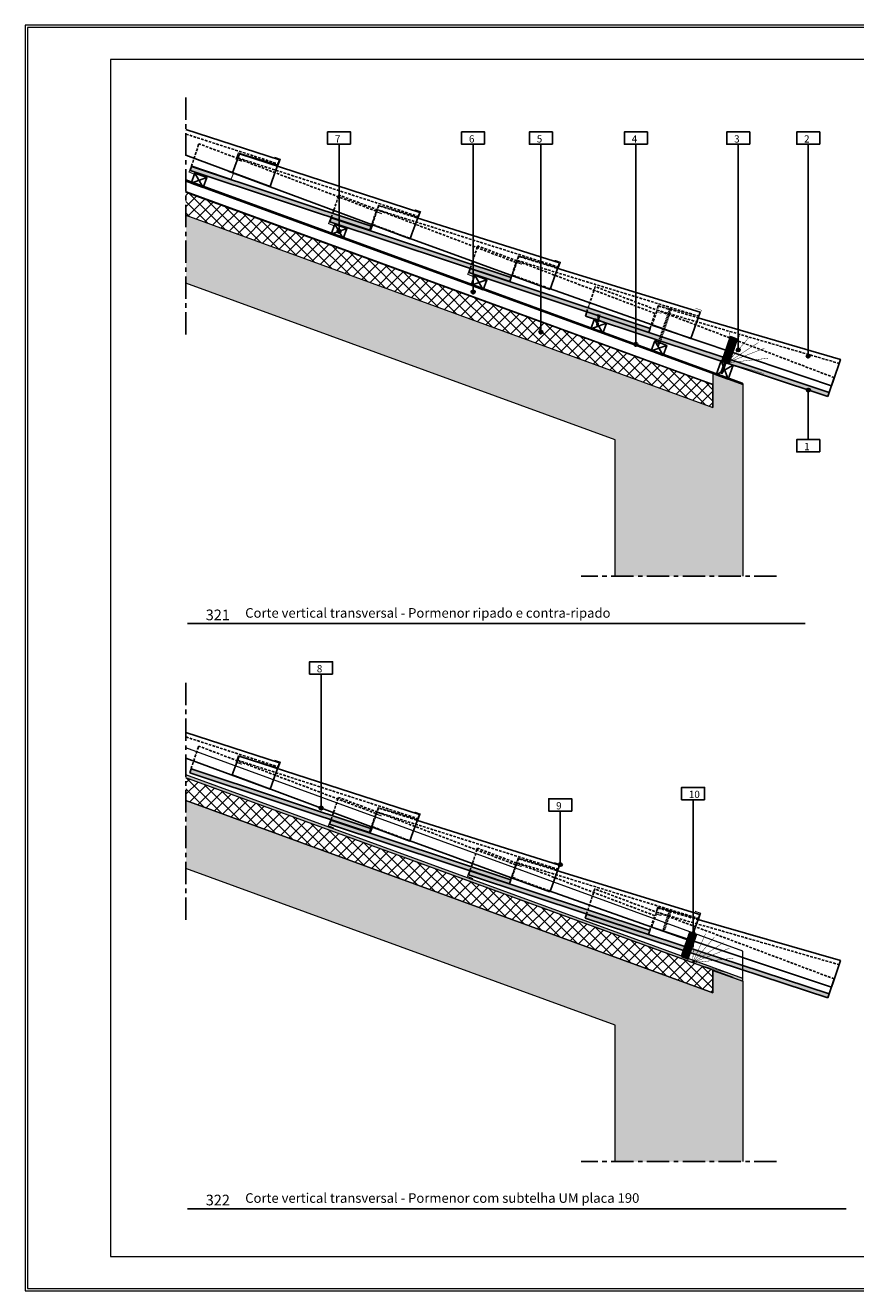
# Model space of a CAD drawing. Units: millimetres. Extents: x 771 to 7873, y -8676 to -5706.
# Drawn here: x 3673 to 5623, y -8676 to -5706 of the extents above; entities that cross this region are included whole.
import ezdxf

# ---------------------------------------------------------------- set-up
doc = ezdxf.new("R2010")
doc.units = ezdxf.units.MM
doc.header["$MEASUREMENT"] = 0
for name, pattern in [('CENTER', [0.6, 0.375, -0.075, 0.075, -0.075]), ('DASHED', [0.75, 0.5, -0.25]), ('HIDDEN', [0.375, 0.25, -0.125])]:
    doc.linetypes.add(name, pattern=pattern)
for name, color, linetype in [('Bica de 60cm', 1, 'Continuous'), ('Estrutura', 1, 'Continuous'), ('Isolamento Térmico', 251, 'Continuous'), ('Legendas', 30, 'Continuous'), ('Malha de PVC', 1, 'Continuous'), ('Moldura', 7, 'Continuous'), ('Placa Natutherm', 1, 'Continuous'), ('Ripa', 1, 'Continuous'), ('Sub-trelha 190 Euronit', 1, 'Continuous'), ('Telhas UM', 1, 'Continuous'), ('THICK', 7, 'Continuous')]:
    doc.layers.add(name, color=color, linetype=linetype)
for name, color, linetype, lineweight in [('Grampos', 1, 'Continuous', 30), ('Legenda Folha', 7, 'Continuous', 30), ('Membrana ETERROOF Duo', 1, 'DASHED', 5)]:
    doc.layers.add(name, color=color, linetype=linetype, lineweight=lineweight)
doc.styles.add('APA_STYLE', font='lucon.TTF')
doc.styles.get("Standard").update_dxf_attribs({"font": 'arial.ttf'})
pattern_1 = [(50, (-159.75, 0), (64.55342, -5.6477), [6.75, -74.25]), (355, (-159.75, 0), (-12.4876, 67.6973), [5.4, -59.4]), (100.45144, (-154.37, -0.47), (52.0658, 62.0496), [5.7366, -63.1028]), (46.1842, (-159.75, 18), (96.0517, -14.89674), [10.125, -111.375]), (96.6356, (-151.75, 16.76), (84.1196, 87.6707), [8.6049, -94.6542]), (351.1842, (-159.75, 18), (84.1196, 87.6707), [8.1, -89.1]), (21, (-150.75, 13.5), (53.72163, -36.2357), [6.75, -74.25]), (326, (-150.75, 13.5), (21.8984, 65.2635), [5.4, -59.4]), (71.45144, (-146.274, 10.48), (75.62, 29.0278), [5.7366, -63.1028]), (37.5, (-159.75, 0), (1.094387, 29.960447), [0, -58.68, 0, -60.3, 0, -59.625]), (7.5, (-159.75, 0), (23.67626, 35.49705), [0, -34.38, 0, -57.33, 0, -22.725]), (327.5, (-179.82, 0), (48.04402, -2.02994), [0, -22.5, 0, -70.2, 0, -93.15]), (317.5, (-188.82, 0), (52.48676, 9.00945), [0, -29.25, 0, -46.62, 0, -66.15])]
pattern_2 = [(45, (-159.75, 0), (-13.258252, 13.258252), []), (135, (-159.75, 0), (-13.258252, -13.258252), [])]

# ---------------------------------------------------------------- blocks, each defined once
blk = doc.blocks.new('A$C66D52094')
at = {"layer": 'Moldura', "color": 20, "lineweight": 0}
for p, q in [((0, 0), (0, -2970)), ((4200, 0), (0, 0)), ((5, -5), (5, -2965)), ((4195, -5), (5, -5)), ((0, -2970), (4200, -2970)), ((5, -2965), (4195, -2965))]:
    blk.add_line(p, q, dxfattribs=at)
at = {"layer": 'Moldura', "color": 0, "lineweight": 0}
for p, q in [((4120, -80), (200, -80)), ((200, -80), (200, -2890)), ((200, -2890), (4120, -2890))]:
    blk.add_line(p, q, dxfattribs=at)
blk = doc.blocks.new('A$C5B8C2DA9')
at = {"layer": 'Telhas UM'}
blk.add_hatch(color=253, dxfattribs=at).paths.add_polyline_path([(-274.4, -114.2), (-271.3, -104.7), (298.8, -291.7), (295.7, -301.2)])
blk.add_line((-274.4, -114.2), (-271.3, -104.7))
at = {"color": 253, "linetype": 'HIDDEN', "ltscale": 10}
for p, q in [((-76.9, -98.3), (-104.2, -180.3)), ((-74, -99.2), (-101.3, -181.2)), ((-76.9, -98.3), (-78.1, -95.7)), ((-71.5, -97.9), (-78.1, -95.7)), ((-74, -99.2), (-76.9, -98.3)), ((-74, -99.2), (-71.5, -97.9)), ((-104.2, -180.3), (-103.9, -184.2)), ((-101.3, -181.2), (-104.2, -180.3)), ((-101.4, -181.3), (-103.9, -184.2))]:
    blk.add_line(p, q, dxfattribs=at)
at = {"layer": 'Grampos', "linetype": 'HIDDEN', "ltscale": 20, "const_width": 1}
blk.add_lwpolyline([(-95.3, -108), (-109, -103.7), (-103.8, -88.2), (-11.5, -113.7)], dxfattribs=at)
at = {"layer": 'Grampos', "linetype": 'Continuous', "const_width": 1}
blk.add_lwpolyline([(-11.6, -113.7), (-7.3, -114.9), (-2.2, -99.5), (-15.9, -95)], dxfattribs=at)
at = {"layer": 'Telhas UM', "linetype": 'HIDDEN', "ltscale": 25}
for p in [(-271.3, -104.6), (310.4, -256.6)]:
    blk.add_line(p, (-251.7, -45.2), dxfattribs=at)
at = {"layer": 'Telhas UM', "color": 253}
for p, q in [((-274.4, -114.2), (295.7, -301.2)), ((-271.3, -104.7), (298.8, -291.7))]:
    blk.add_line(p, q, dxfattribs=at)
at = {"layer": 'Telhas UM', "color": 7}
for p, q in [((-274.4, -114.2), (295.7, -301.2)), ((298.8, -291.7), (-271.3, -104.7)), ((298.8, -291.7), (295.7, -301.2))]:
    blk.add_line(p, q, dxfattribs=at)
at = {"layer": 'Telhas UM', "color": 20, "linetype": 'HIDDEN', "ltscale": 25}
blk.add_line((-103.6, -90.3), (-106.4, -99.9), dxfattribs=at)
at = {"layer": 'Telhas UM', "color": 252, "linetype": 'HIDDEN', "ltscale": 25}
blk.add_line((-106.4, -99.9), (321.6, -223.1), dxfattribs=at)
at = {"layer": 'Telhas UM'}
for p, q in [((-118.1, -135), (303.9, -276.2)), ((298.8, -291.7), (310.4, -256.6))]:
    blk.add_line(p, q, dxfattribs=at)
at = {"layer": 'Telhas UM', "color": 20}
blk.add_line((303.9, -276.2), (307.7, -264.8), dxfattribs=at)
at = {"layer": 'Telhas UM', "linetype": 'HIDDEN', "ltscale": 25}
for points in [[(-118.1, -135), (-106.4, -100)], [(-103.6, -90.3), (-12.5, -116.5)]]:
    blk.add_lwpolyline(points, dxfattribs=at)
at = {"layer": 'Telhas UM'}
blk.add_lwpolyline([(-12.5, -116.5), (324.8, -213.6), (307.7, -264.8)], dxfattribs=at)
blk = doc.blocks.new('A$C25F94D6B')
at = {"layer": 'Bica de 60cm'}
blk.add_hatch(color=253, dxfattribs=at).paths.add_polyline_path([(-376, -10.9), (-372.8, -1.5), (49.5, -141.7), (46.4, -151.2)])
at = {"layer": 'Bica de 60cm', "color": 7}
for p, q in [((-376, -10.9), (46.4, -151.2)), ((-372.8, -1.5), (49.5, -141.7)), ((49.5, -141.7), (46.4, -151.2))]:
    blk.add_line(p, q, dxfattribs=at)
at = {"layer": 'Bica de 60cm', "linetype": 'HIDDEN', "ltscale": 25}
for points in [[(-372.7, -1.1), (-356.6, 47.3)], [(49.5, -141.7), (61.2, -106.6), (-355.2, 51.7), (-356.6, 47.3)]]:
    blk.add_lwpolyline(points, dxfattribs=at)
at = {"layer": 'Bica de 60cm', "color": 7}
blk.add_lwpolyline([(-372.8, -1.5), (-376, -10.9)], dxfattribs=at)
blk = doc.blocks.new('A$C40CD40B5')
at = {"layer": 'Telhas UM', "linetype": 'HIDDEN', "ltscale": 25}
for p, q in [((-371, 91.3), (-373.4, 81.6)), ((-280, 68.9), (-371, 91.3)), ((-294.6, 20), (-383.5, 46.8))]:
    blk.add_line(p, q, dxfattribs=at)
at = {"layer": 'Telhas UM', "color": 252, "linetype": 'HIDDEN', "ltscale": 25}
blk.add_line((-373.4, 81.6), (59.1, -24.8), dxfattribs=at)
at = {"layer": 'Telhas UM'}
for p, q in [((-280, 68.9), (61.5, -15.1)), ((43.5, -78.6), (46.8, -67.1))]:
    blk.add_line(p, q, dxfattribs=at)
at = {"layer": 'Telhas UM', "linetype": 'HIDDEN', "ltscale": 25}
blk.add_lwpolyline([(-383.5, 46.8), (-373.4, 81.5)], dxfattribs=at)
at = {"layer": 'Telhas UM'}
for points in [[(43.5, -78.6), (-294.6, 20)], [(61.5, -15.1), (46.8, -67.1)]]:
    blk.add_lwpolyline(points, dxfattribs=at)
blk = doc.blocks.new('A$C6B1E68CB')
at = {"layer": 'Grampos', "linetype": 'HIDDEN', "ltscale": 20, "const_width": 2.3}
blk.add_lwpolyline([(-106.9, -15.4), (-120.6, -11.1), (-116.3, 4), (-23.8, -19.2)], dxfattribs=at)
at = {"layer": 'Grampos', "linetype": 'Continuous', "const_width": 2.3}
blk.add_lwpolyline([(-23.8, -19.2), (-20.7, -19.7), (-16.4, -6.2), (-30.3, -2.1)], dxfattribs=at)
blk = doc.blocks.new('A$C0B70443A')
at = {"layer": 'Malha de PVC', "const_width": 1}
for points in [[(0.5, 0.6), (-14.1, 73.8)], [(0, 0), (58.3, 65.4)], [(0.5, 0.6), (12.2, 74.7)], [(0.5, 0.6), (34.2, 72)], [(-0.2, 0.3), (75.5, 56.3)], [(-0.2, 0.3), (89.8, 35.7)], [(-0.2, 0.3), (89.4, -1.4)]]:
    blk.add_lwpolyline(points, dxfattribs=at)
blk = doc.blocks.new('A$C4F5E1BDD')
at = {"layer": 'THICK'}
for p, q in [((-12.4, 8.3), (-12.4, 8.6)), ((-12.4, 8.6), (-5.4, 8.6)), ((-12.4, 8.3), (-5.4, 8.3)), ((-10.7, 6.6), (-12.4, 8.3)), ((-10.7, 6.6), (-7.2, 6.6)), ((-10.7, -16.6), (-10.7, 6.6)), ((-5.4, 8.3), (-7.2, 6.6)), ((-7.2, 6.6), (-7.2, -16.6)), ((-5.4, 8.6), (-5.4, 8.3)), ((-10.7, -16.6), (-7.2, -16.6)), ((-8.9, -21.4), (-10.7, -16.6)), ((-7.2, -16.6), (-8.9, -21.4))]:
    blk.add_line(p, q, dxfattribs=at)

msp = doc.modelspace()

# ---------------------------------------------------------------- hatches: boundary and pattern name
h = msp.add_hatch()
h.set_pattern_fill('ANSI34', color=172)
h.set_pattern_definition([(24.9386, (5288.9742, -6517.1292), (-0.3162355, 0.68007), []), (24.9386, (5289.1402, -6517.1898), (-0.3162355, 0.68007), []), (24.9386, (5289.3063, -6517.2505), (-0.3162355, 0.68007), []), (24.9386, (5289.4723, -6517.3111), (-0.3162355, 0.68007), [])])
h.paths.add_polyline_path([(5324.6, -6500.3), (5308.4, -6494.4), (5328.5, -6436.4), (5344.7, -6442.3)])
h = msp.add_hatch()
h.set_pattern_fill('ANSI34', color=172)
h.set_pattern_definition([(24.9386, (5193.5597, -7914.2266), (-0.3162355, 0.68007), []), (24.9386, (5193.72575, -7914.2872), (-0.3162355, 0.68007), []), (24.9386, (5193.8918, -7914.34786), (-0.3162355, 0.68007), []), (24.9386, (5194.05785, -7914.4085), (-0.3162355, 0.68007), [])])
h.paths.add_polyline_path([(5229.2, -7897.4), (5213, -7891.5), (5233.1, -7833.5), (5249.3, -7839.4)])
at = {"layer": 'Estrutura'}
h = msp.add_hatch(dxfattribs=at)
h.set_pattern_fill('AR-CONC', color=251, scale=9)
h.set_pattern_definition(pattern_1)
h.paths.add_polyline_path([(5357.7, -6548.7), (5357.7, -6998.7), (5057.7, -6998.7), (5057.7, -6878.7), (5057.7, -6838.7), (5057.7, -6766.1), (5057.7, -6728.7), (5057.7, -6678.7), (4050.1, -6310.7), (4050.1, -6151), (5287.7, -6603), (5287.7, -6523.1)])
h = msp.add_hatch(dxfattribs=at)
h.set_pattern_fill('AR-CONC', color=251, scale=9)
h.set_pattern_definition(pattern_1)
h.paths.add_polyline_path([(5357.7, -7949.5), (5357.7, -8372.5), (5057.7, -8372.5), (5057.7, -8252.5), (5057.7, -8200.1), (5057.7, -8144.7), (5057.7, -8102.5), (5057.7, -8052.5), (4050.1, -7684.5), (4050.1, -7524.8), (5287.7, -7976.8), (5287.7, -7923.9)])
at = {"layer": 'Isolamento Térmico', "ltscale": 0.1}
h = msp.add_hatch(dxfattribs=at)
h.set_pattern_fill('ANSI37', color=256, scale=150, style=0)
h.set_pattern_definition(pattern_2)
h.paths.add_polyline_path([(4050.1, -6097.8), (4050.1, -6151), (4629.7, -6362.7), (4646.9, -6315.7)])
h.paths.add_polyline_path([(5240.3, -6585.7), (5287.7, -6603), (5287.7, -6549.8), (4646.9, -6315.7), (4629.7, -6362.7)])
h = msp.add_hatch(dxfattribs=at)
h.set_pattern_fill('ANSI37', color=256, scale=150, style=0)
h.set_pattern_definition(pattern_2)
h.paths.add_polyline_path([(4050.1, -7471.6), (4050.1, -7524.8), (4629.7, -7736.5), (4646.9, -7689.5)])
h.paths.add_polyline_path([(5240.3, -7959.4), (5287.7, -7976.8), (5287.7, -7923.5), (4646.9, -7689.5), (4629.7, -7736.5)])
at = {"layer": 'Legenda Folha'}
for points in [[(4413.8, -6189.2, 1), (4405.8, -6189.2, 1)], [(4728.5, -6331.5, 1), (4720.5, -6331.5, 1)], [(4887.8, -6425.6, 1), (4879.7, -6425.6, 1)], [(5110.7, -6454.5, 1), (5102.7, -6454.5, 1)], [(5351.2, -6467.6, 1), (5343.1, -6467.6, 1)], [(5515.4, -6481.8, 1), (5507.4, -6481.8, 1)], [(5515.5, -6561.9, -1), (5507.5, -6561.9, -1)], [(4371.3, -7542.8, 1), (4363.3, -7542.8, 1)], [(4933.2, -7675.5, 1), (4925.1, -7675.5, 1)], [(5244.9, -7837.7, 1), (5236.9, -7837.7, 1)]]:
    msp.add_hatch(color=1, dxfattribs=at).paths.add_polyline_path(points)
at = {"layer": 'Placa Natutherm'}
h = msp.add_hatch(dxfattribs=at)
h.set_pattern_fill('AR-CONC', color=253, scale=0.5)
h.set_pattern_definition([(50, (-159.6123, 27.009), (3.5863009, -0.3137607), [0.375, -4.125]), (355, (-159.6123, 27.009), (-0.6937567, 3.7609607), [0.3, -3.3]), (100.451444, (-159.3134, 26.9828), (2.8925442, 3.4472), [0.318701, -3.5057106]), (46.1842, (-159.6123, 28.009), (5.3362067, -0.8275964), [0.5625, -6.1875]), (96.635635, (-159.1676, 27.94), (4.6733097, 4.870593), [0.4780517, -5.2585688]), (351.184164, (-159.6123, 28.009), (4.6733097, 4.870593), [0.45, -4.95]), (21, (-159.1123, 27.759), (2.9845353, -2.01309445), [0.375, -4.125]), (326, (-159.1123, 27.759), (1.2165767, 3.6257502), [0.3, -3.3]), (71.451445, (-158.8636, 27.591), (4.2011119, 1.6126558), [0.318701, -3.5057106]), (37.5, (-159.6123, 27.0089), (0.06079928, 1.66446927), [0, -3.26, 0, -3.35, 0, -3.3125]), (7.5, (-159.6123, 27.009), (1.3153477, 1.97205856), [0, -1.91, 0, -3.185, 0, -1.2625]), (327.5, (-160.7273, 27.0089), (2.66911218, -0.11277436), [0, -1.25, 0, -3.9, 0, -5.175]), (317.5, (-161.2273, 27.009), (2.91593085, 0.5005249), [0, -1.625, 0, -2.59, 0, -3.675])])
h.paths.add_polyline_path([(4050.2, -7465.2), (4050.2, -7471.6), (5357.7, -7949.1), (5357.7, -7942.7)])
at = {"layer": 'Telhas UM'}
msp.add_hatch(color=253, dxfattribs=at).paths.add_polyline_path([(4987.6, -7801.5), (4990.7, -7792), (5560.8, -7979.1), (5557.7, -7988.6)])

# ---------------------------------------------------------------- linework, layer by layer
at = {"color": 1, "linetype": 'Continuous', "lineweight": 15}
msp.add_line((4050.1, -6151), (5287.7, -6603), dxfattribs=at)
at = {"color": 8, "linetype": 'HIDDEN', "ltscale": 10}
for p, q in [((5017.8, -6387.7), (5016.1, -6385.4)), ((5023, -6386.4), (5016.1, -6385.4)), ((5017.8, -6387.7), (5014.6, -6411)), ((5014.6, -6411), (5015.6, -6414.8)), ((5017.6, -6411.4), (5014.6, -6411)), ((5017.5, -6411.5), (5015.6, -6414.8)), ((5020.7, -6388.1), (5017.6, -6411.4)), ((5020.7, -6388.1), (5017.8, -6387.7)), ((5020.7, -6388.1), (5023, -6386.4))]:
    msp.add_line(p, q, dxfattribs=at)
at = {"color": 253, "linetype": 'HIDDEN', "ltscale": 10}
for p, q in [((5185.1, -7785.6), (5171.4, -7826.8)), ((5188, -7786.5), (5174.2, -7827.6)), ((5185.1, -7785.6), (5183.8, -7783.1)), ((5190.5, -7785.3), (5183.8, -7783.1)), ((5188, -7786.5), (5185.1, -7785.6)), ((5188, -7786.5), (5190.5, -7785.3)), ((5174.2, -7827.6), (5171.4, -7826.7)), ((5171.4, -7826.8), (5171.7, -7830.6)), ((5174.2, -7827.7), (5171.7, -7830.6))]:
    msp.add_line(p, q, dxfattribs=at)
at = {"color": 172}
msp.add_lwpolyline([(5324.6, -6500.3), (5308.4, -6494.4), (5328.5, -6436.4), (5344.7, -6442.3)], close=True, dxfattribs=at)
at = {"layer": 'Bica de 60cm'}
msp.add_line((4987.6, -7801.5), (4990.7, -7792), dxfattribs=at)
at = {"layer": 'Estrutura', "color": 7, "linetype": 'Continuous', "lineweight": 15}
for p, q in [((4050.1, -6071.2), (5357.7, -6548.7)), ((4050.1, -6151), (5287.7, -6603)), ((5057.7, -6678.7), (4050.1, -6310.7)), ((5287.7, -6523.1), (5287.7, -6603)), ((5287.7, -6603), (5287.7, -6547.7)), ((5357.7, -6546.2), (5357.7, -6998.7)), ((5057.7, -6998.7), (5057.7, -6678.7)), ((4050.1, -7524.8), (5287.7, -7976.8)), ((5057.7, -8052.5), (4050.1, -7684.5)), ((5287.7, -7923.5), (5287.7, -7976.8)), ((5287.7, -7923.9), (5357.7, -7949.5)), ((5357.7, -7949.5), (5357.7, -8372.5)), ((5057.7, -8372.5), (5057.7, -8052.5))]:
    msp.add_line(p, q, dxfattribs=at)
at = {"layer": 'Estrutura', "color": 1, "linetype": 'Continuous', "lineweight": 15}
for p, q in [((5334.9, -7940.8), (4067.3, -7477.9)), ((5287.7, -7976.8), (4050.1, -7524.8))]:
    msp.add_line(p, q, dxfattribs=at)
msp.add_lwpolyline([(5287.7, -7976.8), (5287.7, -7923.5), (5357.7, -7949.1)], dxfattribs=at)
at = {"layer": 'Grampos', "linetype": 'Continuous'}
for points, const_width in [([(4264.3, -7448.2), (4267.4, -7448.9), (4272.6, -7435.8), (4259, -7430.8)], 1), ([(5250, -7802.3), (5254.6, -7803.8), (5258.9, -7789.8), (5245.1, -7785)], 2.3)]:
    msp.add_lwpolyline(points, dxfattribs=dict(at, const_width=const_width))
at = {"layer": 'Grampos', "linetype": 'HIDDEN', "ltscale": 20, "const_width": 2.3}
msp.add_lwpolyline([(5166.7, -7795.3), (5153, -7791), (5157.4, -7775.3), (5250.1, -7802.3)], dxfattribs=at)
at = {"layer": 'Isolamento Térmico', "color": 1, "linetype": 'Continuous', "lineweight": 15}
for p, q in [((5287.7, -6549.8), (4050.1, -6097.8)), ((5287.7, -7923.5), (4050.1, -7471.6))]:
    msp.add_line(p, q, dxfattribs=at)
at = {"layer": 'Legenda Folha', "color": 1}
for centre in [(4409.8, -6189.2), (4724.5, -6331.5), (4883.7, -6425.6), (5106.7, -6454.5), (5347.1, -6467.6), (5511.4, -6481.8), (5511.5, -6561.9), (4367.3, -7542.8), (4929.2, -7675.5), (5240.9, -7837.7)]:
    msp.add_circle(centre, 4.02, dxfattribs=at)
at = {"layer": 'Legendas', "color": 252}
for p, q in [((4409.8, -6189.2), (4409.8, -5984.8)), ((4724.5, -6331.5), (4724.5, -5984.8)), ((4883.7, -6425.6), (4883.7, -5984.8)), ((5106.7, -6458.5), (5106.7, -5984.8)), ((5347.1, -6469.1), (5347.1, -5984.8)), ((5511.4, -6483.4), (5511.4, -5984.8)), ((5511.5, -6560.4), (5511.5, -6677.9)), ((4053.5, -7109.9), (5504, -7109.9)), ((4367.3, -7542.8), (4367.3, -7228.4)), ((5240.9, -7837.7), (5240.9, -7523.4)), ((4929.2, -7675.5), (4929.2, -7550.1)), ((4053.5, -8483.3), (5600.6, -8483.3))]:
    msp.add_line(p, q, dxfattribs=at)
for points in [[(4436.8, -5984.8), (4382.8, -5984.8), (4382.8, -5955.8), (4436.8, -5955.8)], [(4751.5, -5984.8), (4697.5, -5984.8), (4697.5, -5955.8), (4751.5, -5955.8)], [(4910.7, -5984.8), (4856.7, -5984.8), (4856.7, -5955.8), (4910.7, -5955.8)], [(5133.7, -5984.8), (5079.7, -5984.8), (5079.7, -5955.8), (5133.7, -5955.8)], [(5374.1, -5984.8), (5320.1, -5984.8), (5320.1, -5955.8), (5374.1, -5955.8)], [(5538.4, -5984.8), (5484.4, -5984.8), (5484.4, -5955.8), (5538.4, -5955.8)], [(5538.5, -6706.9), (5484.5, -6706.9), (5484.5, -6677.9), (5538.5, -6677.9)], [(4394.3, -7228.4), (4340.3, -7228.4), (4340.3, -7199.4), (4394.3, -7199.4)], [(5267.9, -7523.4), (5213.9, -7523.4), (5213.9, -7494.4), (5267.9, -7494.4)], [(4956.2, -7550.1), (4902.2, -7550.1), (4902.2, -7521.1), (4956.2, -7521.1)]]:
    msp.add_lwpolyline(points, close=True, dxfattribs=at)
at = {"layer": 'Membrana ETERROOF Duo', "ltscale": 25, "const_width": 4}
msp.add_lwpolyline([(4050.1, -6068.6), (5357.7, -6546.2)], dxfattribs=at)
at = {"layer": 'Membrana ETERROOF Duo', "linetype": 'Continuous'}
msp.add_lwpolyline([(4050.5, -6095.7), (5287.7, -6547.7)], dxfattribs=at)
at = {"layer": 'Moldura', "color": 1, "linetype": 'CENTER', "ltscale": 140}
for p, q in [((4050.1, -5875), (4050.1, -6440.9)), ((5437.2, -6998.7), (4978.2, -6998.7)), ((4050.1, -7248.8), (4050.1, -7814.7)), ((5437.2, -8372.5), (4978.2, -8372.5))]:
    msp.add_line(p, q, dxfattribs=at)
at = {"layer": 'Ripa'}
for p, q in [((4071.2, -6052.3), (4090.8, -6086.1)), ((4099.4, -6062.6), (4062.6, -6075.8)), ((4400, -6172.3), (4419.6, -6206.1)), ((4428.1, -6182.6), (4391.4, -6195.8)), ((4728.7, -6292.4), (4748.3, -6326.2)), ((4756.9, -6302.7), (4720.2, -6315.9)), ((5037.4, -6405.1), (5000.7, -6418.3)), ((5009.3, -6394.8), (5028.9, -6428.6)), ((5179, -6456.8), (5142.2, -6470)), ((5150.8, -6446.5), (5170.4, -6480.3)), ((5335, -6503.2), (5294.8, -6525.8)), ((5306.8, -6492.9), (5323, -6536))]:
    msp.add_line(p, q, dxfattribs=at)
for points in [[(4062.6, -6075.8), (4090.8, -6086.1), (4099.4, -6062.6), (4071.2, -6052.3), (4062.6, -6075.8)], [(4391.4, -6195.8), (4419.6, -6206.1), (4428.1, -6182.6), (4400, -6172.3), (4391.4, -6195.8)], [(4720.2, -6315.9), (4748.3, -6326.2), (4756.9, -6302.7), (4728.7, -6292.4), (4720.2, -6315.9)], [(5000.7, -6418.3), (5028.9, -6428.6), (5037.4, -6405.1), (5009.3, -6394.8), (5000.7, -6418.3)], [(5142.2, -6470), (5170.4, -6480.3), (5179, -6456.8), (5150.8, -6446.5), (5142.2, -6470)], [(5294.8, -6525.8), (5323, -6536), (5335, -6503.2), (5306.8, -6492.9), (5294.8, -6525.8)]]:
    msp.add_lwpolyline(points, dxfattribs=at)
at = {"layer": 'Sub-trelha 190 Euronit', "linetype": 'Continuous', "lineweight": 15}
for p, q in [((5357.7, -7878.8), (4050.2, -7401.4)), ((5357.7, -7942.7), (4050.2, -7465.2)), ((5357.7, -7949.5), (5357.7, -7878.8))]:
    msp.add_line(p, q, dxfattribs=at)
at = {"layer": 'Telhas UM', "color": 252, "linetype": 'HIDDEN', "ltscale": 25}
for p, q in [((4050.1, -5960.9), (4267.1, -6031.1)), ((4172.4, -6017), (4596.1, -6154.2)), ((4050.1, -7376), (4267.1, -7446.3)), ((4171.6, -7430.6), (4595.4, -7567.8)), ((5155.6, -7787.3), (5583.6, -7910.4))]:
    msp.add_line(p, q, dxfattribs=at)
at = {"layer": 'Telhas UM'}
for p, q in [((4247.6, -6083.6), (4251.7, -6072.4)), ((4576.6, -6206.7), (4580.8, -6195.4)), ((4247.6, -7498.8), (4251.7, -7487.6)), ((5143.8, -7822.3), (5565.9, -7963.5)), ((5560.8, -7979.1), (5572.3, -7943.9))]:
    msp.add_line(p, q, dxfattribs=at)
at = {"layer": 'Telhas UM', "color": 20}
msp.add_line((4575.8, -7620.3), (4580, -7609), dxfattribs=at)
at = {"layer": 'Telhas UM', "linetype": 'HIDDEN', "ltscale": 25}
for p in [(4990.7, -7792), (5572.3, -7943.9)]:
    msp.add_line(p, (5010.2, -7732.5), dxfattribs=at)
at = {"layer": 'Telhas UM', "color": 20, "linetype": 'HIDDEN', "ltscale": 25}
msp.add_line((5158.3, -7777.6), (5155.6, -7787.3), dxfattribs=at)
at = {"layer": 'Telhas UM', "color": 253}
for p, q in [((4987.6, -7801.5), (5557.7, -7988.6)), ((4990.7, -7792), (5560.8, -7979.1))]:
    msp.add_line(p, q, dxfattribs=at)
at = {"layer": 'Telhas UM', "color": 7}
for p, q in [((4987.6, -7801.5), (5557.7, -7988.6)), ((5560.8, -7979.1), (4990.7, -7792)), ((5560.8, -7979.1), (5557.7, -7988.6))]:
    msp.add_line(p, q, dxfattribs=at)
at = {"layer": 'Telhas UM', "color": 26}
msp.add_line((5565.9, -7963.5), (5569.7, -7952.1), dxfattribs=at)
at = {"layer": 'Telhas UM'}
for points in [[(4050.1, -5950.3), (4270.2, -6021.6)], [(4247.6, -6083.6), (4050.1, -6010.2)], [(4576.6, -6206.7), (4159.5, -6051.6), (4175.8, -6007.6), (4599.2, -6144.7)], [(4270.2, -6021.6), (4251.7, -6072.4)], [(4599.2, -6144.7), (4580.8, -6195.4)], [(4050.1, -7365.5), (4270.2, -7436.8)], [(4575.8, -7620.3), (4158.7, -7465.2), (4175.1, -7421.2), (4598.4, -7558.3)], [(4247.6, -7498.8), (4050.1, -7425.4)], [(4270.2, -7436.8), (4251.7, -7487.6)], [(4598.4, -7558.3), (4580, -7609)], [(5249.4, -7803.9), (5586.8, -7900.9), (5569.7, -7952.1)]]:
    msp.add_lwpolyline(points, dxfattribs=at)
at = {"layer": 'Telhas UM', "color": 20, "linetype": 'HIDDEN', "ltscale": 25}
for points in [[(5158.3, -7777.6), (5249.4, -7803.9)], [(5143.8, -7822.3), (5155.6, -7787.3)]]:
    msp.add_lwpolyline(points, dxfattribs=at)

# ---------------------------------------------------------------- block references
at = {"color": 1}
for p in [(4435.8, -6035.3), (4764.2, -6155.8), (5090.5, -6275.2), (4435.1, -7449), (4763.5, -7569.4), (5089.8, -7688.8)]:
    msp.add_blockref('A$C25F94D6B', p, dxfattribs=at)
for name, p, rotation in [('A$C6B1E68CB', (4288.9, -6014.7), 357.217680827396), ('A$C6B1E68CB', (4178.5, -6048.6), 355.3493522278488), ('A$C40CD40B5', (4867.3, -6244.3), 356.2762663964519), ('A$C6B1E68CB', (4618, -6137.8), 357.217680827396), ('A$C6B1E68CB', (4506.1, -6169.6), 355.3493522278488), ('A$C40CD40B5', (5196.7, -6360.2), 356.7618908791413), ('A$C6B1E68CB', (4946.5, -6256.5), 357.217680827396), ('A$C6B1E68CB', (4832.9, -6288.7), 355.3493522278488), ('A$C0B70443A', (5320.8, -6498.1), 344.8096902158766), ('A$C6B1E68CB', (4288.9, -7429.9), 357.217680827396), ('A$C40CD40B5', (4866.6, -7657.9), 356.2762663964519), ('A$C6B1E68CB', (4617.2, -7551.4), 357.217680827396), ('A$C6B1E68CB', (4505.7, -7583.1), 355.3493522278488), ('A$C40CD40B5', (5196, -7773.8), 356.7618908791413), ('A$C6B1E68CB', (4945.8, -7670.1), 357.217680827396), ('A$C6B1E68CB', (4832.2, -7701.8), 355.3493522278488), ('A$C0B70443A', (5239.1, -7906.4), 344.8096902158766)]:
    msp.add_blockref(name, p, dxfattribs=dict(at, rotation=rotation))
at = {"color": 41, "true_color": 0xf4ee51, "rotation": 341.0394505099877}
msp.add_blockref('A$C4F5E1BDD', (5322.8, -6506.4), dxfattribs=at)
at = {"layer": 'Bica de 60cm', "color": 1, "rotation": 359.777339071839}
msp.add_blockref('A$C5B8C2DA9', (5263.1, -6274.8), dxfattribs=at)
at = {"layer": 'Moldura'}
msp.add_blockref('A$C66D52094', (3672.9, -5705.6), dxfattribs=at)

# ---------------------------------------------------------------- texts
at = {"layer": 'Legendas', "style": 'APA_STYLE'}
for s, p in [('7', (4400, -5980.8)), ('6', (4714.7, -5980.8)), ('5', (4874, -5980.8)), ('4', (5097, -5980.8)), ('3', (5337.4, -5980.8)), ('2', (5501.6, -5980.8)), ('1', (5501.7, -6702.9)), ('8', (4357.5, -7224.4)), ('10', (5231.1, -7519.3)), ('9', (4919.4, -7546))]:
    msp.add_text(s, height=17, dxfattribs=at).set_placement(p)
at = {"layer": 'Legendas', "lineweight": 0, "char_height": 25, "width": 149.351, "attachment_point": 1}
for s, insert in [('{\\fVerdana|b0|i0|c0|p34;321}', (4096.6, -7077)), ('{\\fVerdana|b0|i0|c0|p34;322}', (4096.6, -8450.4))]:
    msp.add_mtext(s, dxfattribs=dict(at, insert=insert))
at = {"layer": 'Legendas', "char_height": 22.5, "width": 2887.04, "attachment_point": 1, "style": 'APA_STYLE'}
for s, insert in [('Corte vertical transversal - Pormenor ripado e contra-ripado', (4189.3, -7073.6)), ('Corte vertical transversal - Pormenor com subtelha UM placa 190', (4189.3, -8446.9))]:
    msp.add_mtext(s, dxfattribs=dict(at, insert=insert))

doc.saveas('drawing.dxf')
